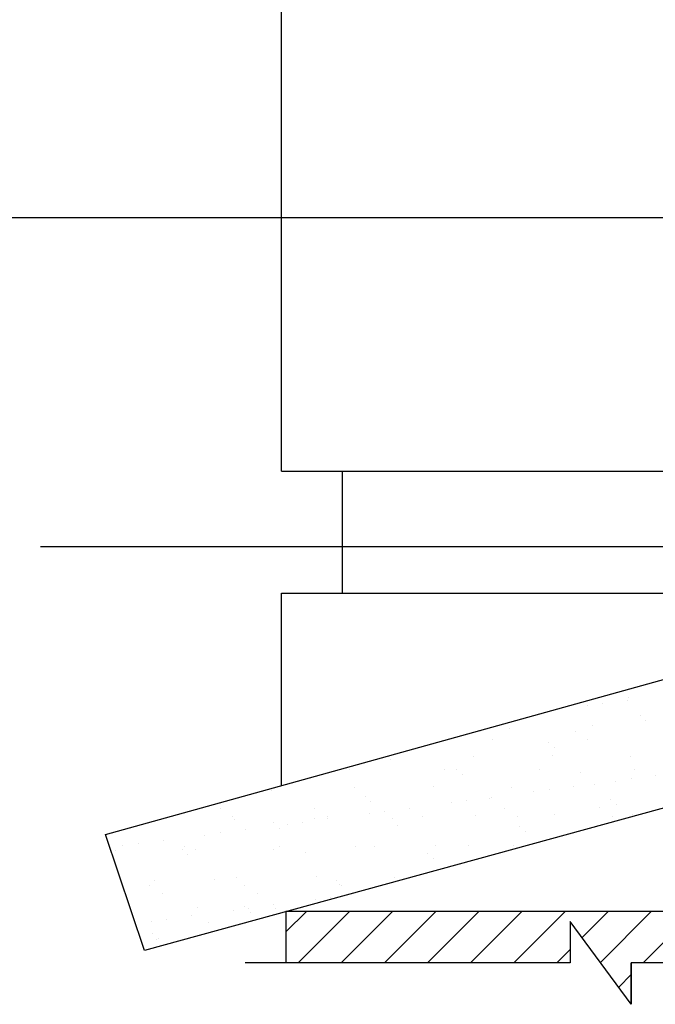
# Model space of a CAD drawing. Units: inches. Extents: x 26.4 to 43.4, y 30.1 to 52.1.
# Drawn here: x 29.7 to 32.3, y 32.6 to 36.6 of the extents above; entities that cross this region are included whole.
import ezdxf

# ---------------------------------------------------------------- set-up
doc = ezdxf.new("R2010")
doc.units = ezdxf.units.IN
doc.header["$LTSCALE"] = 0.5
doc.header["$MEASUREMENT"] = 0
doc.layers.add('Dimension', color=3, linetype='Continuous')
doc.layers.add('Existing Condition', color=7, linetype='Continuous')

msp = doc.modelspace()

# ---------------------------------------------------------------- hatches: boundary and pattern name
at = {"layer": 'Existing Condition'}
h = msp.add_hatch(dxfattribs=at)
h.set_pattern_fill('AR-SAND', color=256, scale=0.125, style=0)
h.set_pattern_definition([(37.5, (17.9306, -2.00834), (-0.0078742, 0.240853), [0, -0.19, 0, -0.2125, 0, -0.203125]), (7.5, (17.9306, -2.00834), (0.221222, 0.3527683), [0, -0.1025, 0, -0.17125, 0, -0.065625]), (327.5, (17.77686, -2.00834), (0.3892677, 0.0007074), [0, -0.0625, 0, -0.225, 0, -0.29375]), (317.5, (17.77686, -2.00834), (0.3757658, 0.1097094), [0, -0.03125, 0, -0.1475, 0, -0.16875])])
h.paths.add_polyline_path([(34.5871, 34.5662), (34.5871, 34.0298), (30.1935, 32.8252), (30.0348, 33.2997)])
h = msp.add_hatch(dxfattribs=at)
h.set_pattern_fill('ANSI31', color=256, style=0)
h.set_pattern_definition([(45, (14.25868, 35.30006), (-0.08838835, 0.08838835), [])])
h.paths.add_polyline_path([(33.9172, 32.7741), (33.9172, 32.9441), (34.1672, 32.6041), (34.1672, 32.7741), (34.5871, 32.7741), (34.5871, 32.9845), (30.7745, 32.9845), (30.7745, 32.7741), (31.9405, 32.7741), (31.9405, 32.9441), (32.1905, 32.6041), (32.1905, 32.7741)])

# ---------------------------------------------------------------- linework, layer by layer
at = {"layer": 'Dimension', "color": 3}
for p, q in [((32.4223, 35.8282), (29.2045, 35.8282)), ((33.5163, 34.4789), (29.7673, 34.4789))]:
    msp.add_line(p, q, dxfattribs=at)
at = {"layer": 'Existing Condition'}
for p, q in [((30.7565, 34.7902), (30.7565, 37.0401)), ((30.7565, 34.7902), (34.3047, 34.7902)), ((31.0065, 34.2902), (31.0065, 34.7902)), ((30.0348, 33.2997), (34.5871, 34.5662)), ((30.7565, 34.2902), (33.5949, 34.2902)), ((30.7565, 33.5005), (30.7565, 34.2902)), ((34.5871, 34.0298), (30.1935, 32.8252)), ((30.1935, 32.8252), (30.0348, 33.2997)), ((34.5871, 32.9845), (30.7745, 32.9845)), ((30.7745, 32.9845), (30.7745, 32.7741)), ((32.1905, 32.6041), (31.9405, 32.9441)), ((31.9405, 32.9441), (31.9405, 32.7741)), ((31.9405, 32.7741), (30.6064, 32.7741))]:
    msp.add_line(p, q, dxfattribs=at)
msp.add_lwpolyline([(34.1672, 32.7741), (34.1672, 32.6041), (33.9172, 32.9441), (33.9172, 32.7741), (32.1905, 32.7741), (32.1905, 32.6041), (32.1905, 32.7741)], dxfattribs=at)

doc.saveas('drawing.dxf')
